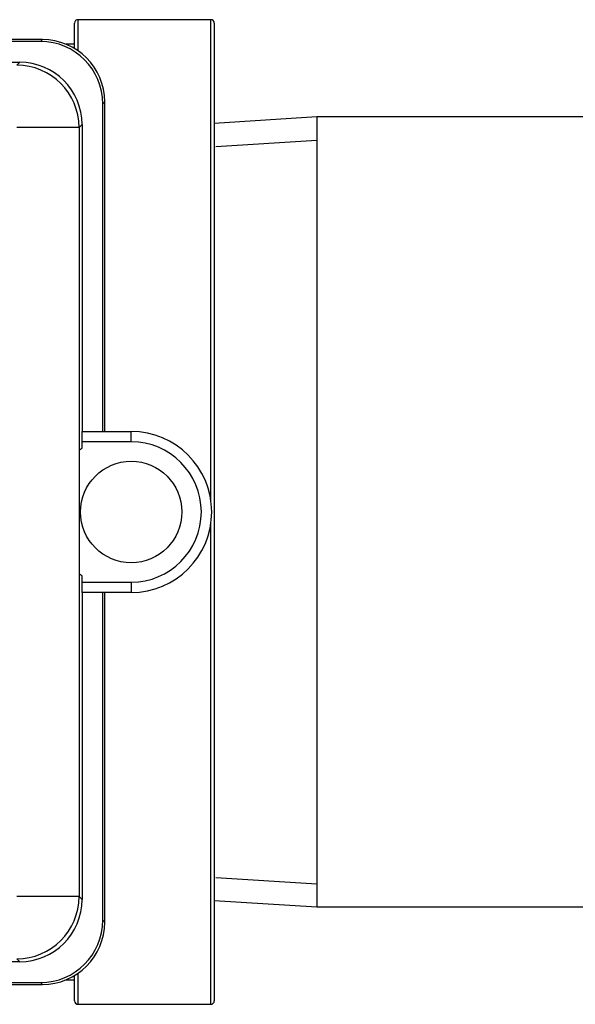
# Model space of a CAD drawing. Units: inches. Extents: x 4 to 210, y 5 to 38.
# Drawn here: x 147 to 149, y 20 to 23 of the extents above; entities that cross this region are included whole.
import ezdxf
from ezdxf.lldxf.tags import DXFTag

# ---------------------------------------------------------------- set-up
doc = ezdxf.new("R2010")
doc.units = ezdxf.units.IN
doc.header["$MEASUREMENT"] = 0
for name, color, linetype in [('BKP2701', 7, 'Continuous'), ('BKP2983', 7, 'Continuous'), ('CBN0647', 7, 'Continuous'), ('WTR2141', 7, 'Continuous')]:
    doc.layers.add(name, color=color, linetype=linetype)
tags = doc.linetypes.add('HIDDEN2', pattern=[0.1875, 0.125, -0.0625]).pattern_tags.tags
tags[6:7] = [DXFTag(74, 4), DXFTag(75, 0), DXFTag(340, '0'), DXFTag(46, 0.0), DXFTag(50, 0.0), DXFTag(44, 0.0), DXFTag(45, 0.0)]
tags[4:5] = [DXFTag(74, 4), DXFTag(75, 0), DXFTag(340, '0'), DXFTag(46, 0.0), DXFTag(50, 0.0), DXFTag(44, 0.0), DXFTag(45, 0.0)]

# ---------------------------------------------------------------- blocks, each defined once
blk = doc.blocks.new('SE238')
at = {"layer": 'BKP2701', "color": 7, "linetype": 'Continuous'}
for p, q in [((148.104, 22.745), (147.7958, 22.7257)), ((148.104, 22.745), (148.104, 20.37)), ((149.4876, 22.745), (148.104, 22.745)), ((149.4876, 22.745), (149.4876, 20.37)), ((149.7958, 22.7257), (149.4876, 22.745)), ((147.7958, 20.3892), (148.104, 20.37)), ((148.104, 20.37), (149.4876, 20.37)), ((149.4876, 20.37), (149.7958, 20.3892))]:
    blk.add_line(p, q, dxfattribs=at)
at = {"layer": 'BKP2701', "color": 7, "linetype": 'HIDDEN2'}
for p, q in [((147.8001, 22.6564), (148.104, 22.6754)), ((149.7914, 22.6564), (149.4876, 22.6754)), ((147.8001, 20.4586), (148.104, 20.4396)), ((149.7914, 20.4586), (149.4876, 20.4396))]:
    blk.add_line(p, q, dxfattribs=at)
blk = doc.blocks.new('SE239')
at = {"layer": 'BKP2983', "color": 7, "linetype": 'Continuous'}
for p, q in [((147.3758, 22.9508), (147.3758, 23.0275)), ((147.3758, 20.0875), (147.3758, 20.1642))]:
    blk.add_line(p, q, dxfattribs=at)
blk = doc.blocks.new('SE240')
at = {"layer": 'BKP2983', "color": 7, "linetype": 'Continuous'}
for p, q in [((147.3858, 23.0375), (147.3858, 22.9443)), ((147.3858, 20.1707), (147.3858, 20.0775))]:
    blk.add_line(p, q, dxfattribs=at)
blk = doc.blocks.new('SE244')
at = {"layer": 'BKP2983', "color": 7, "linetype": 'Continuous'}
for p, q in [((147.7858, 21.59), (147.7858, 23.0375)), ((147.7858, 20.0775), (147.7858, 21.5249))]:
    blk.add_line(p, q, dxfattribs=at)
blk = doc.blocks.new('SE245')
at = {"layer": 'BKP2983', "color": 7, "linetype": 'Continuous'}
for p, q in [((144.7158, 20.1515), (144.7408, 20.1515)), ((147.3507, 20.1515), (147.3758, 20.1515))]:
    blk.add_line(p, q, dxfattribs=at)
blk = doc.blocks.new('SE246')
at = {"layer": 'BKP2983', "color": 7, "linetype": 'Continuous'}
for p, q in [((144.7408, 22.9635), (144.7158, 22.9635)), ((147.3758, 22.9635), (147.3507, 22.9635))]:
    blk.add_line(p, q, dxfattribs=at)
blk = doc.blocks.new('SE247')
at = {"layer": 'BKP2983', "color": 7, "linetype": 'Continuous'}
for p, q in [((144.7058, 23.0375), (144.3058, 23.0375)), ((147.7858, 23.0375), (147.3858, 23.0375)), ((144.2958, 20.0875), (144.2958, 23.0275)), ((147.7958, 23.0275), (147.7958, 20.0875)), ((144.3058, 20.0775), (144.7058, 20.0775)), ((147.3858, 20.0775), (147.7858, 20.0775))]:
    blk.add_line(p, q, dxfattribs=at)
for centre, start, end in [((144.3058, 23.0275), 90, 180), ((144.7058, 23.0275), 0, 90), ((147.3858, 23.0275), 90, 180), ((147.7858, 23.0275), 0, 90), ((144.3058, 20.0875), 180, 270), ((144.7058, 20.0875), 270, 0), ((147.3858, 20.0875), 180, 270), ((147.7858, 20.0875), 270, 0)]:
    blk.add_arc(centre, 0.01, start, end, dxfattribs=at)
blk = doc.blocks.new('SE262')
at = {"layer": 'WTR2141', "color": 7, "linetype": 'Continuous'}
for p, q in [((147.2787, 22.9779), (144.8128, 22.9779)), ((147.2729, 22.9721), (144.8186, 22.9721)), ((147.2729, 22.9721), (147.2787, 22.9779)), ((144.8811, 22.9096), (147.2104, 22.9096)), ((147.2015, 22.9007), (147.2104, 22.9096)), ((147.4661, 22.7904), (147.4604, 22.7846)), ((147.4604, 21.7997), (147.4604, 22.7846)), ((147.4661, 21.7997), (147.4661, 22.7904)), ((147.389, 22.7132), (147.2015, 22.7132)), ((147.3979, 22.7221), (147.389, 22.7132)), ((147.389, 22.7132), (147.389, 20.4017)), ((147.3979, 22.7221), (147.3979, 21.7997)), ((147.3979, 21.7997), (147.5458, 21.7997)), ((147.3979, 21.7684), (147.3979, 21.7997)), ((147.5458, 21.7997), (147.547, 21.7997)), ((147.5458, 21.7684), (147.5458, 21.7997)), ((147.547, 21.7997), (147.547, 21.7997)), ((147.3979, 21.7493), (147.3979, 21.7684)), ((147.5458, 21.7684), (147.3979, 21.7684)), ((147.3892, 21.7423), (147.3892, 21.3727)), ((147.3979, 21.3465), (147.3979, 21.3656)), ((147.3979, 21.3465), (147.5458, 21.3465)), ((147.3979, 21.3153), (147.3979, 21.3465)), ((147.5458, 21.3465), (147.5458, 21.3153)), ((147.3979, 21.3153), (147.3979, 20.3928)), ((147.5458, 21.3153), (147.3979, 21.3153)), ((147.4604, 20.3303), (147.4604, 21.3153)), ((147.4661, 20.3245), (147.4661, 21.3153)), ((147.547, 21.3153), (147.5458, 21.3153)), ((147.547, 21.3153), (147.547, 21.3153)), ((147.389, 20.4017), (147.2015, 20.4017)), ((147.389, 20.4017), (147.3979, 20.3928)), ((147.4604, 20.3303), (147.4661, 20.3245)), ((147.2104, 20.2053), (144.8811, 20.2053)), ((147.2104, 20.2053), (147.2015, 20.2143)), ((144.8128, 20.1371), (147.2787, 20.1371)), ((144.8186, 20.1428), (147.2729, 20.1428)), ((147.2787, 20.1371), (147.2729, 20.1428))]:
    blk.add_line(p, q, dxfattribs=at)
blk.add_circle((147.5458, 21.5575), 0.1525, dxfattribs=at)
for radius, start, end in [(0.2422, 270, 90), (0.211, 270, 90), (0.2422, 127.6273, 130.2723), (0.2422, 229.7277, 232.3727)]:
    blk.add_arc((147.5458, 21.5575), radius, start, end, dxfattribs=at)
for centre, major_axis, start_param, end_param in [((147.2729, 22.7846), (-0.1326, -0.1326), 2.356347, 3.926839), ((147.2786, 22.7903), (-0.1326, -0.1326), 2.356347, 3.926839), ((147.2015, 22.7132), (0.1326, -0.1326), 0.78555, 2.356042), ((147.2104, 22.7221), (-0.1326, -0.1326), 2.356347, 3.926839), ((147.2015, 20.4017), (-0.1326, -0.1326), 0.78555, 2.356042), ((147.2104, 20.3929), (-0.1326, 0.1326), 2.356347, 3.926839), ((147.2729, 20.3304), (-0.1326, 0.1326), 2.356347, 3.926839), ((147.2786, 20.3246), (-0.1326, 0.1326), 2.356347, 3.926839)]:
    blk.add_ellipse(centre, major_axis=major_axis, ratio=0.999695, start_param=start_param, end_param=end_param, dxfattribs=at)

msp = doc.modelspace()

# ---------------------------------------------------------------- block references
at = {"layer": 'CBN0647'}
for name in ['SE247', 'SE240', 'SE244', 'SE239', 'SE262', 'SE246', 'SE238', 'SE245']:
    msp.add_blockref(name, (0, 0), dxfattribs=at)

doc.saveas('drawing.dxf')
